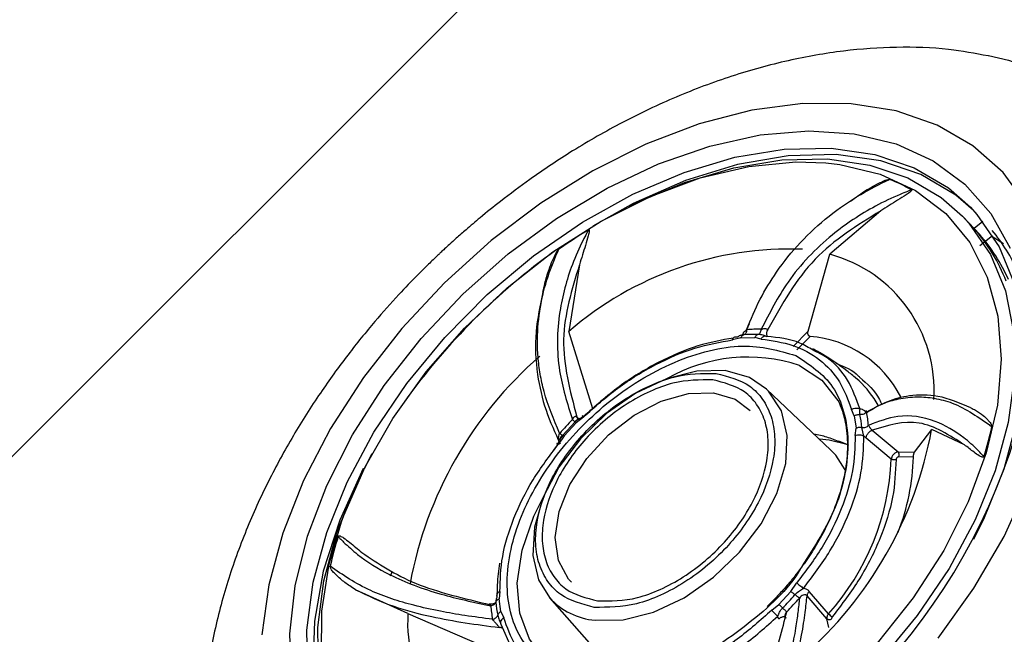
# Model space of a CAD drawing. Units: inches. Extents: x 0 to 84, y -21 to 124.
# Drawn here: x 35 to 36, y 35 to 36 of the extents above; entities that cross this region are included whole.
import ezdxf

# ---------------------------------------------------------------- set-up
doc = ezdxf.new("R2010")
doc.units = ezdxf.units.IN
doc.header["$MEASUREMENT"] = 0
doc.layers.add('1', color=4, linetype='Continuous')
doc.layers.add('BDIM_CYAN', color=4, linetype='Continuous')

# ---------------------------------------------------------------- blocks, each defined once
blk = doc.blocks.new('2024 RELAY')
at = {"layer": '1', "color": 3, "linetype": 'Continuous', "lineweight": 25}
blk.add_line((32.5818, 32.9145), (37.7679, 38.1005), dxfattribs=at)
at = {"layer": 'BDIM_CYAN'}
for p, q in [((35.9997, 35.2961), (35.915, 35.2239)), ((36.147, 35.2758), (36.136, 35.2872)), ((36.1552, 35.2669), (36.147, 35.2758)), ((36.1695, 35.2784), (36.1552, 35.2669)), ((36.1644, 35.2567), (36.1552, 35.2669)), ((36.1859, 35.2549), (36.1645, 35.2378)), ((36.2041, 35.2412), (36.1844, 35.2537)), ((35.8789, 35.0957), (35.915, 35.2239)), ((35.4985, 35.2066), (35.481, 35.0956)), ((35.7806, 35.1079), (35.7766, 35.0981)), ((35.5208, 34.9666), (35.481, 35.0956)), ((35.854, 35.0703), (35.8789, 35.0957)), ((35.7672, 35.0848), (35.7529, 35.0814)), ((35.7672, 35.0848), (35.7902, 35.0853)), ((35.8007, 35.0828), (35.7902, 35.0853)), ((35.8065, 35.0879), (35.8057, 35.0886)), ((35.8821, 35.0872), (35.8601, 35.0646)), ((35.9638, 35.0131), (35.9576, 35.0185)), ((35.9169, 34.8979), (35.8097, 34.9995)), ((35.208, 34.9797), (35.2082, 34.9794)), ((35.9557, 34.9552), (35.9509, 34.9656)), ((35.4913, 34.9452), (35.4707, 34.9229)), ((35.5052, 34.953), (35.4932, 34.9434)), ((35.4941, 34.9533), (35.4998, 34.9485)), ((35.9557, 34.9552), (35.9587, 34.9342)), ((35.4732, 34.9217), (35.4932, 34.9434)), ((35.9573, 34.922), (35.9587, 34.9342)), ((35.9718, 34.9213), (35.9682, 34.9356)), ((35.9855, 34.931), (36.0288, 34.895)), ((36.056, 34.8944), (36.0846, 34.932)), ((36.1391, 34.9067), (36.0846, 34.932)), ((35.4732, 34.9217), (35.4637, 34.908)), ((35.9753, 34.918), (35.9718, 34.9213)), ((36.0174, 34.883), (35.9753, 34.918)), ((35.462, 34.9068), (35.4545, 34.8975)), ((36.0288, 34.895), (36.056, 34.8944)), ((36.0541, 34.8863), (36.03, 34.8868)), ((35.1397, 34.8662), (35.1387, 34.8672)), ((35.1337, 34.8575), (35.1351, 34.8572)), ((35.1358, 34.8617), (35.1369, 34.8606)), ((35.187, 34.6956), (35.1838, 34.6882)), ((35.2131, 34.6256), (35.126, 34.6655)), ((35.8502, 34.6626), (35.8598, 34.6764)), ((35.3662, 34.6624), (35.3648, 34.6502)), ((35.3677, 34.6292), (35.3648, 34.6502)), ((35.4489, 34.6522), (35.5464, 34.5412)), ((35.8502, 34.6626), (35.8302, 34.641)), ((35.9101, 34.6172), (35.8772, 34.6555)), ((35.9129, 34.6253), (35.8808, 34.6626)), ((35.8183, 34.6314), (35.8302, 34.641)), ((35.2131, 34.6256), (35.3525, 34.5656)), ((35.3677, 34.6292), (35.3725, 34.6188)), ((35.8303, 34.6171), (35.8282, 34.6211)), ((35.9135, 34.6025), (35.9101, 34.6172)), ((35.3663, 34.6119), (35.3672, 34.6113)), ((35.3678, 34.6081), (35.3846, 34.5693))]:
    blk.add_line(p, q, dxfattribs=at)
at = {"layer": 'BDIM_CYAN', "flags": 128}
for points in [[(36.1791, 35.5548), (36.2123, 35.547), (36.2876, 35.5201)], [(36.0934, 35.4391), (36.0255, 35.4626), (35.9506, 35.4746), (35.87, 35.475), (35.7852, 35.4637), (35.6977, 35.441), (35.609, 35.4073), (35.5207, 35.3631), (35.4345, 35.3092), (35.3517, 35.2467), (35.274, 35.1766), (35.2027, 35.1002), (35.139, 35.0188), (35.0842, 34.934), (35.0391, 34.8471), (35.0047, 34.7598), (34.9814, 34.6736), (34.9698, 34.5901)], [(36.0954, 34.5847), (36.1548, 34.6681), (36.2049, 34.7541), (36.2447, 34.8414)], [(36.2436, 35.3054), (36.2034, 35.3599), (36.153, 35.4047), (36.0934, 35.4391)], [(35.0195, 34.5163), (35.0164, 34.5918), (35.0253, 34.6718), (35.0459, 34.7548), (35.0779, 34.8391), (35.1207, 34.9231), (35.1734, 35.0053), (35.235, 35.0839), (35.3043, 35.1574), (35.3799, 35.2245), (35.4605, 35.2837), (35.5444, 35.3341), (35.6299, 35.3745), (35.7155, 35.4042), (35.7994, 35.4226), (35.88, 35.4294), (35.9558, 35.4244), (36.0252, 35.4077), (36.087, 35.3797), (36.1399, 35.3408), (36.1829, 35.2919), (36.2151, 35.2339)], [(35.1336, 34.3247), (35.1227, 34.3366), (35.0859, 34.3903), (35.0603, 34.4527), (35.0466, 34.5224), (35.045, 34.598), (35.0555, 34.678), (35.078, 34.7608), (35.1119, 34.8446), (35.1566, 34.9278), (35.2112, 35.0087), (35.2745, 35.0856), (35.3452, 35.1569), (35.422, 35.2213), (35.5033, 35.2774), (35.5874, 35.324), (35.6726, 35.3603), (35.7571, 35.3854), (35.8393, 35.3988), (35.9174, 35.4004), (35.9899, 35.39), (36.0553, 35.3678)], [(36.1539, 35.2969), (36.1247, 35.3221), (36.0667, 35.3567), (35.9999, 35.3794), (35.9256, 35.3898), (35.8455, 35.3878), (35.7613, 35.3733), (35.6747, 35.3466), (35.5877, 35.3084), (35.5205, 35.271)], [(35.1027, 34.7783), (35.1065, 34.7889), (35.142, 34.8703), (35.188, 34.9506), (35.2435, 35.0281), (35.3073, 35.1012), (35.3781, 35.1683), (35.4543, 35.228), (35.5344, 35.2791), (35.6166, 35.3204), (35.6991, 35.351), (35.7803, 35.3703), (35.8584, 35.3779), (35.9083, 35.3764)], [(35.9083, 35.3764), (35.9317, 35.3737), (35.9987, 35.3576), (36.0578, 35.3301), (36.108, 35.2918), (36.148, 35.2434), (36.1771, 35.186), (36.1947, 35.1209), (36.2003, 35.0493), (36.1938, 34.9729), (36.1754, 34.8932), (36.1454, 34.812), (36.1046, 34.7309), (36.0537, 34.6518), (35.9939, 34.5763)], [(35.5808, 35.3037), (35.5902, 35.3084), (35.673, 35.3436), (35.7552, 35.368), (35.835, 35.3811), (35.911, 35.3826), (35.9815, 35.3725), (36.0451, 35.351), (36.1005, 35.3185), (36.1359, 35.2874)], [(36.0553, 35.3678), (36.1123, 35.3344), (36.149, 35.3022)], [(36.149, 35.3022), (36.1597, 35.2904), (36.1966, 35.2366), (36.2221, 35.1743), (36.2358, 35.1046), (36.2374, 35.029), (36.2269, 34.949), (36.2044, 34.8662), (36.1705, 34.7824), (36.1541, 34.7493)], [(36.1359, 35.2874), (36.1465, 35.2757), (36.1824, 35.2235), (36.2072, 35.1629), (36.2205, 35.0951), (36.2221, 35.0216), (36.2118, 34.9438), (36.19, 34.8634), (36.157, 34.7819), (36.1136, 34.701), (36.0606, 34.6224)], [(35.8097, 34.9995), (35.7813, 35.0188), (35.7407, 35.0302), (35.6938, 35.0295), (35.6434, 35.0167), (35.5924, 34.9927), (35.5437, 34.9587), (35.5001, 34.9169), (35.4643, 34.8695), (35.4382, 34.8194), (35.4235, 34.7695), (35.4209, 34.7227), (35.4306, 34.6817), (35.4488, 34.6523)], [(35.8645, 35.0388), (35.9018, 35.0143), (35.9285, 34.9806)], [(35.4855, 34.6779), (35.4805, 34.6833), (35.4635, 34.7143), (35.458, 34.7526), (35.4645, 34.7957), (35.4824, 34.8406), (35.5105, 34.8842), (35.547, 34.9236), (35.5893, 34.9561), (35.6346, 34.9795), (35.6798, 34.9922), (35.7217, 34.9933)], [(35.5245, 34.6147), (35.5714, 34.6154), (35.6218, 34.6282), (35.6728, 34.6522), (35.7215, 34.6862), (35.765, 34.728), (35.8009, 34.7754), (35.8269, 34.8254), (35.8417, 34.8754), (35.8443, 34.9222), (35.8346, 34.9632), (35.8132, 34.9961), (35.8097, 34.9995)], [(35.7217, 34.9933), (35.7576, 34.9827), (35.7826, 34.9639)], [(35.9457, 34.9067), (35.9138, 34.9144), (35.8978, 34.916)], [(35.9293, 34.9134), (35.9416, 34.9085), (35.946, 34.9064)], [(35.9406, 34.8648), (35.9249, 34.8895), (35.9169, 34.8979)], [(35.1492, 34.3369), (35.1385, 34.3486), (35.1027, 34.4008), (35.0779, 34.4614), (35.0645, 34.5291), (35.063, 34.6027), (35.0732, 34.6804), (35.095, 34.7609), (35.128, 34.8424), (35.1536, 34.8925)], [(35.1387, 34.8672), (35.0996, 34.7815), (35.0723, 34.6963), (35.0574, 34.6133), (35.0551, 34.5344), (35.0655, 34.4611), (35.0883, 34.3952), (35.1232, 34.3379), (35.1387, 34.3195)], [(35.4638, 34.5324), (35.4425, 34.5484), (35.4152, 34.583), (35.3992, 34.6263), (35.3951, 34.6764), (35.4031, 34.7311), (35.4228, 34.788), (35.4377, 34.818)], [(35.2391, 34.2963), (35.1842, 34.3293), (35.139, 34.3728), (35.1043, 34.4258), (35.081, 34.4873), (35.0694, 34.5558), (35.0698, 34.63), (35.0823, 34.7083), (35.1027, 34.7783)], [(35.3653, 34.7095), (35.3619, 34.6832), (35.3612, 34.6531)], [(36.0606, 34.6224), (35.999, 34.5476), (35.9302, 34.4783), (35.8556, 34.4157), (35.7766, 34.3612), (35.6948, 34.3159), (35.6121, 34.2806), (35.5299, 34.2562), (35.45, 34.2431), (35.3741, 34.2416), (35.3036, 34.2518), (35.24, 34.2733), (35.1846, 34.3058), (35.1492, 34.3369)]]:
    blk.add_lwpolyline(points, dxfattribs=at)
at = {"layer": 'BDIM_CYAN'}
for centre, radius, start, end in [((35.8986, 35.0652), 0.3063, 60.2185, 67.7536), ((36.0105, 34.4434), 0.9597, 121.1836, 124.7016), ((35.9322, 35.0711), 0.2967, 21.362, 41.2857), ((35.9433, 35.0622), 0.2945, 24.0334, 41.3274), ((35.952, 35.0691), 0.3036, 24.4879, 39.8144), ((36.0888, 34.3488), 1.0834, 125.5753, 144.3894), ((35.8492, 34.6698), 0.5629, 87.9042, 130.8459), ((35.8538, 34.9973), 0.2347, 356.2621, 74.8826), ((35.7959, 34.8252), 0.2739, 88.9185, 94.0167), ((35.8212, 35.0919), 0.0116, 144.8739, 198.9453), ((35.7905, 34.8253), 0.2653, 88.9186, 94.0167), ((35.8678, 34.9021), 0.1856, 27.0552, 85.5897), ((35.8674, 34.5554), 0.6618, 131.1032, 169.5439), ((35.7785, 34.7837), 0.2691, 71.3743, 119.8943), ((35.8581, 34.8986), 0.1558, 28.2981, 47.299), ((35.7648, 34.9199), 0.2154, 5.0866, 11.0712), ((35.8977, 34.5469), 0.5747, 135.6416, 138.7518), ((35.7605, 34.9171), 0.2086, 5.0866, 11.0712), ((35.4337, 35.0521), 0.6618, 311.1032, 349.5439), ((35.5616, 35.0767), 0.6386, 342.7372, 347.3536), ((35.2418, 35.2267), 1.0282, 287.0373, 342.8287), ((36.0225, 34.8899), 0.00815, 337.3517, 38.2663), ((35.607, 34.8994), 0.4107, 318.1345, 357.7104), ((35.6872, 34.8957), 0.367, 338.5548, 358.5454), ((35.7069, 34.5646), 0.6386, 162.7372, 167.3536), ((35.5339, 34.7286), 0.1143, 221.8994, 265.2912), ((35.4385, 35.0242), 0.5566, 315.6415, 318.7518), ((35.4324, 35.0306), 0.5748, 315.6417, 318.7517), ((35.5653, 34.6576), 0.2154, 185.0867, 191.0712), ((35.5672, 34.663), 0.2086, 185.0866, 191.0712), ((35.4472, 34.6101), 0.2346, 176.2329, 251.217), ((35.9386, 34.6511), 0.0364, 225.1566, 237.6581)]:
    blk.add_arc(centre, radius, start, end, dxfattribs=at)
for points, knots in [([(36.1785, 35.5541), (36.1568, 35.5582), (36.1077, 35.5674), (36.0269, 35.5698), (35.9372, 35.5638), (35.8454, 35.5477), (35.7522, 35.522), (35.6597, 35.4873), (35.5711, 35.4453), (35.4898, 35.3988), (35.4224, 35.3539), (35.3715, 35.3159), (35.3363, 35.2876), (35.312, 35.2669), (35.295, 35.252), (35.2831, 35.2412), (35.2748, 35.2336), (35.2689, 35.2281), (35.2648, 35.2242), (35.2603, 35.2199), (35.2571, 35.2169), (35.2549, 35.2148)], [0, 0, 0, 0, 0.074244, 0.167929, 0.259973, 0.35451, 0.450839, 0.546212, 0.64031, 0.729298, 0.808383, 0.864437, 0.904119, 0.932193, 0.95205, 0.966094, 0.976024, 0.983046, 0.988012, 0.991523, 1, 1, 1, 1]), ([(35.7767, 35.0984), (35.7837, 35.1155), (35.7975, 35.149), (35.8275, 35.1979), (35.8655, 35.2451), (35.9129, 35.2885), (35.9632, 35.3234), (35.9983, 35.3407), (36.0146, 35.3486)], [0, 0, 0, 0, 0.154219, 0.301464, 0.47799, 0.661716, 0.843633, 1, 1, 1, 1]), ([(35.9497, 35.3124), (35.9537, 35.3154), (35.9644, 35.3235), (35.98, 35.3334), (35.9947, 35.3416), (36.005, 35.346), (36.0114, 35.3491), (36.0142, 35.3487), (36.0146, 35.3486)], [0, 0, 0, 0, 0.191782, 0.518998, 0.728969, 0.85611, 0.98384, 1, 1, 1, 1]), ([(36.0507, 35.331), (36.05, 35.3307), (36.0479, 35.3299), (36.0417, 35.3276), (36.0223, 35.3197), (35.9788, 35.2991), (35.9123, 35.2549), (35.845, 35.1855), (35.8148, 35.126), (35.801, 35.099)], [0, 0, 0, 0, 0.007324, 0.019564, 0.058649, 0.192116, 0.441769, 0.746986, 1, 1, 1, 1]), ([(36.0507, 35.331), (36.0508, 35.3309), (36.0509, 35.3308), (36.051, 35.3306), (36.051, 35.3303), (36.0509, 35.3299), (36.0503, 35.3291), (36.0474, 35.3264), (36.035, 35.3181), (36.0183, 35.308), (36.0044, 35.2991), (35.9997, 35.2961)], [0, 0, 0, 0, 0.005486, 0.011027, 0.016042, 0.021524, 0.030897, 0.060168, 0.194769, 0.728714, 1, 1, 1, 1]), ([(35.9997, 35.2961), (35.9608, 35.2721), (35.8822, 35.2237), (35.8354, 35.1405), (35.8117, 35.0986)], [0, 0, 0, 0, 0.494868, 1, 1, 1, 1]), ([(35.5136, 35.2645), (35.5132, 35.2637), (35.5121, 35.2618), (35.509, 35.2561), (35.4996, 35.238), (35.4808, 35.1954), (35.4614, 35.123), (35.4597, 35.0348), (35.4783, 34.9756), (35.4867, 34.9487)], [0, 0, 0, 0, 0.007325, 0.019566, 0.05865, 0.192116, 0.441769, 0.746986, 1, 1, 1, 1]), ([(35.5136, 35.2645), (35.5137, 35.2645), (35.5139, 35.2646), (35.5142, 35.2647), (35.5145, 35.2646), (35.5147, 35.2644), (35.5149, 35.2637), (35.5148, 35.2605), (35.5112, 35.2468), (35.5051, 35.2282), (35.5001, 35.212), (35.4985, 35.2066)], [0, 0, 0, 0, 0.005501, 0.011055, 0.016084, 0.02158, 0.030977, 0.060324, 0.195274, 0.730604, 1, 1, 1, 1]), ([(35.4655, 34.9259), (35.4557, 34.949), (35.442, 34.9815), (35.4329, 35.0244), (35.4292, 35.0532), (35.4279, 35.0904), (35.4321, 35.1354), (35.4444, 35.1859), (35.4578, 35.2174), (35.4641, 35.2324)], [0, 0, 0, 0, 0.229238, 0.322198, 0.414546, 0.50635, 0.67863, 0.847274, 1, 1, 1, 1]), ([(35.4378, 35.161), (35.4388, 35.1657), (35.4414, 35.1784), (35.4467, 35.196), (35.4527, 35.2119), (35.4579, 35.2227), (35.4609, 35.2295), (35.4638, 35.2321), (35.4641, 35.2324)], [0, 0, 0, 0, 0.191797, 0.519052, 0.729035, 0.856173, 0.983899, 1, 1, 1, 1]), ([(35.2549, 35.2148), (35.2524, 35.2124), (35.2438, 35.204), (35.2246, 35.185), (35.1945, 35.1535), (35.1554, 35.1095), (35.1113, 35.055), (35.0655, 34.9917), (35.0209, 34.9213), (34.9794, 34.845), (34.9425, 34.7637), (34.9118, 34.6785), (34.8885, 34.5898), (34.8739, 34.4993), (34.8696, 34.41), (34.8735, 34.3441), (34.8795, 34.3089), (34.8809, 34.3004)], [0, 0, 0, 0, 0.0094021, 0.0326056, 0.0736002, 0.1281376, 0.1931384, 0.2655704, 0.3433789, 0.4251066, 0.5102659, 0.5990177, 0.6893933, 0.7836209, 0.8800377, 0.9711656, 1, 1, 1, 1]), ([(35.4985, 35.2066), (35.4858, 35.1653), (35.4601, 35.082), (35.4827, 34.9965), (35.4941, 34.9533)], [0, 0, 0, 0, 0.495173, 1, 1, 1, 1]), ([(35.4378, 35.161), (35.433, 35.139), (35.4233, 35.0936), (35.4264, 35.0271), (35.4407, 34.9645), (35.4579, 34.9267), (35.4663, 34.9081)], [0, 0, 0, 0, 0.262316, 0.539411, 0.773759, 1, 1, 1, 1]), ([(35.7714, 35.0928), (35.7708, 35.0918), (35.77, 35.0901), (35.7686, 35.0893), (35.7683, 35.0893), (35.7682, 35.0894)], [0, 0, 0, 0, 0.478086, 0.736659, 1, 1, 1, 1]), ([(35.7715, 35.093), (35.7715, 35.093), (35.7717, 35.0942), (35.7733, 35.0961), (35.7756, 35.0977), (35.7767, 35.0984)], [0, 0, 0, 0, 0.027901, 0.517854, 1, 1, 1, 1]), ([(35.801, 35.099), (35.8019, 35.0994), (35.8037, 35.1), (35.8063, 35.1003), (35.8083, 35.1002), (35.8096, 35.0998), (35.8109, 35.0993), (35.8114, 35.0988), (35.8117, 35.0986)], [0, 0, 0, 0, 0.27767, 0.532627, 0.651875, 0.767289, 0.882123, 1, 1, 1, 1]), ([(35.8821, 35.0872), (35.8817, 35.0873), (35.8811, 35.0874), (35.8801, 35.0882), (35.8794, 35.0892), (35.8788, 35.0907), (35.8785, 35.093), (35.8787, 35.0947), (35.8789, 35.0957)], [0, 0, 0, 0, 0.127615, 0.255978, 0.374291, 0.494236, 0.689367, 1, 1, 1, 1]), ([(35.7546, 35.0845), (35.735, 35.081), (35.694, 35.0736), (35.629, 35.0452), (35.5635, 35.0056), (35.5244, 34.9707), (35.5048, 34.9532)], [0, 0, 0, 0, 0.2318259, 0.487884, 0.7439421, 1, 1, 1, 1]), ([(35.5052, 34.953), (35.5239, 34.9697), (35.5617, 35.0035), (35.6254, 35.0421), (35.6906, 35.0703), (35.7323, 35.0777), (35.7529, 35.0814)], [0, 0, 0, 0, 0.247011, 0.5, 0.752989, 1, 1, 1, 1]), ([(35.772, 35.0899), (35.7698, 35.0895), (35.7653, 35.0887), (35.7623, 35.0868), (35.7607, 35.0859)], [0, 0, 0, 0, 0.490746, 1, 1, 1, 1]), ([(35.8101, 35.0873), (35.8081, 35.0879), (35.8046, 35.0889), (35.7996, 35.0902), (35.7969, 35.0904), (35.7955, 35.0905)], [0, 0, 0, 0, 0.40286, 0.687897, 1, 1, 1, 1]), ([(35.8007, 35.0828), (35.8188, 35.0802), (35.8555, 35.075), (35.8996, 35.0499), (35.9337, 35.014), (35.9452, 34.9816), (35.9509, 34.9656)], [0, 0, 0, 0, 0.2470115, 0.5, 0.7529885, 1, 1, 1, 1]), ([(35.8873, 35.0641), (35.8801, 35.0685), (35.8583, 35.0819), (35.8295, 35.0851), (35.8101, 35.0873)], [0, 0, 0, 0, 0.328613, 1, 1, 1, 1]), ([(35.4651, 34.529), (35.442, 34.5441), (35.4065, 34.5675), (35.3835, 34.6219), (35.3762, 34.6707), (35.3812, 34.7249), (35.4023, 34.7974), (35.4526, 34.8871), (35.5279, 34.9655), (35.5983, 35.0156), (35.6564, 35.0457), (35.7144, 35.0649), (35.7865, 35.0761), (35.83, 35.0636), (35.8584, 35.0554)], [0, 0, 0, 0, 0.119728, 0.18418, 0.25, 0.31582, 0.380272, 0.5, 0.619728, 0.68418, 0.75, 0.81582, 0.880272, 1, 1, 1, 1]), ([(35.9589, 35.0174), (35.9538, 35.0216), (35.9362, 35.0359), (35.912, 35.0528), (35.8922, 35.0637), (35.8869, 35.0667)], [0, 0, 0, 0, 0.232225, 0.793032, 1, 1, 1, 1]), ([(35.9653, 34.9663), (35.9592, 34.9829), (35.947, 35.0161), (35.9189, 35.0487), (35.8953, 35.0602), (35.8873, 35.0641)], [0, 0, 0, 0, 0.39832, 0.79664, 1, 1, 1, 1]), ([(35.8584, 35.0554), (35.8814, 35.0403), (35.9169, 35.0169), (35.9399, 34.9625), (35.9473, 34.9137), (35.9421, 34.8595), (35.9224, 34.7886), (35.8899, 34.7376), (35.8691, 34.7051)], [0, 0, 0, 0, 0.242609, 0.37321, 0.506583, 0.639955, 0.770556, 1, 1, 1, 1]), ([(35.9249, 35.0426), (35.939, 35.0371), (35.9541, 35.0313), (35.9639, 35.02), (35.9645, 35.0193)], [0, 0, 0, 0, 0.942773, 1, 1, 1, 1]), ([(35.5232, 34.6361), (35.503, 34.6413), (35.472, 34.6494), (35.4448, 34.6785), (35.4304, 34.707), (35.4244, 34.7408), (35.4274, 34.7887), (35.4492, 34.8521), (35.4921, 34.913), (35.5363, 34.9558), (35.5748, 34.9843), (35.6152, 35.0061), (35.6677, 35.0256), (35.7029, 35.0255), (35.7258, 35.0255)], [0, 0, 0, 0, 0.119728, 0.18418, 0.25, 0.31582, 0.380272, 0.5, 0.619728, 0.68418, 0.75, 0.81582, 0.880272, 1, 1, 1, 1]), ([(35.7203, 35.0149), (35.6987, 35.0149), (35.6654, 35.0149), (35.6157, 34.9966), (35.5775, 34.9759), (35.5411, 34.949), (35.4993, 34.9085), (35.4588, 34.851), (35.4381, 34.791), (35.4354, 34.7458), (35.441, 34.7137), (35.4546, 34.6868), (35.4803, 34.6593), (35.5097, 34.6517), (35.5287, 34.6468)], [0, 0, 0, 0, 0.119728, 0.18418, 0.25, 0.31582, 0.380272, 0.5, 0.619728, 0.68418, 0.75, 0.81582, 0.880272, 1, 1, 1, 1]), ([(35.7258, 35.0255), (35.746, 35.0203), (35.7771, 35.0123), (35.8043, 34.9832), (35.8186, 34.9547), (35.8246, 34.9208), (35.8217, 34.873), (35.7998, 34.8095), (35.757, 34.7486), (35.7127, 34.7058), (35.6743, 34.6773), (35.6338, 34.6555), (35.5813, 34.6361), (35.5461, 34.6361), (35.5232, 34.6361)], [0, 0, 0, 0, 0.119728, 0.18418, 0.25, 0.31582, 0.380272, 0.5, 0.619728, 0.68418, 0.75, 0.81582, 0.880272, 1, 1, 1, 1]), ([(35.5287, 34.6468), (35.5504, 34.6467), (35.5837, 34.6467), (35.6333, 34.6651), (35.6715, 34.6857), (35.7079, 34.7126), (35.7498, 34.7531), (35.7903, 34.8107), (35.8109, 34.8707), (35.8137, 34.9159), (35.808, 34.9479), (35.7945, 34.9748), (35.7687, 35.0024), (35.7394, 35.01), (35.7203, 35.0149)], [0, 0, 0, 0, 0.119728, 0.18418, 0.25, 0.31582, 0.380272, 0.5, 0.619728, 0.68418, 0.75, 0.81582, 0.880272, 1, 1, 1, 1]), ([(35.9645, 35.0193), (35.9774, 35.0083), (35.9924, 34.9955), (36, 34.9767), (36.001, 34.974)], [0, 0, 0, 0, 0.857991, 1, 1, 1, 1]), ([(35.9286, 34.9805), (35.9287, 34.9803), (35.9291, 34.9796), (35.9351, 34.9672), (35.9422, 34.9418), (35.9457, 34.9052), (35.9412, 34.8592), (35.9282, 34.8123), (35.9099, 34.7701), (35.8911, 34.7368), (35.8778, 34.7161), (35.8703, 34.7061), (35.8693, 34.7049)], [0, 0, 0, 0, 0.0237627, 0.1026676, 0.2083463, 0.3533722, 0.5034639, 0.6696393, 0.800117, 0.8999172, 0.9875106, 1, 1, 1, 1]), ([(35.9762, 34.9613), (35.985, 34.9662), (36.002, 34.9757), (36.0306, 34.9843), (36.0595, 34.9875), (36.0896, 34.9849), (36.1325, 34.9738), (36.1632, 34.9521), (36.1847, 34.9369)], [0, 0, 0, 0, 0.135552, 0.260798, 0.405842, 0.535564, 0.673856, 1, 1, 1, 1]), ([(36.1499, 34.9683), (36.1317, 34.976), (36.0982, 34.9903), (36.0504, 34.9901), (36.0106, 34.9803), (35.9886, 34.9674), (35.9778, 34.961)], [0, 0, 0, 0, 0.317509, 0.583481, 0.794833, 1, 1, 1, 1]), ([(35.9652, 34.9571), (35.9649, 34.9592), (35.9645, 34.9629), (35.965, 34.9653), (35.9653, 34.9663)], [0, 0, 0, 0, 0.571403, 1, 1, 1, 1]), ([(35.9731, 34.9632), (35.9717, 34.9641), (35.9688, 34.966), (35.9665, 34.9662), (35.9653, 34.9663)], [0, 0, 0, 0, 0.459354, 1, 1, 1, 1]), ([(35.9731, 34.9632), (35.9733, 34.9627), (35.9735, 34.9617), (35.9746, 34.9608), (35.976, 34.9605), (35.9772, 34.9609), (35.9778, 34.961)], [0, 0, 0, 0, 0.245337, 0.5, 0.754663, 1, 1, 1, 1]), ([(35.9778, 34.961), (35.9774, 34.9614), (35.9767, 34.9621), (35.9756, 34.9631), (35.9749, 34.9636), (35.975, 34.9631), (35.9758, 34.9619), (35.9762, 34.9613)], [0, 0, 0, 0, 0.111469, 0.230184, 0.482261, 0.743373, 1, 1, 1, 1]), ([(36.1499, 34.9683), (36.1525, 34.967), (36.1596, 34.9633), (36.169, 34.9567), (36.1769, 34.9496), (36.1813, 34.9445), (36.1836, 34.9411), (36.1845, 34.939), (36.1848, 34.9377), (36.1847, 34.9371), (36.1847, 34.9369)], [0, 0, 0, 0, 0.191797, 0.519572, 0.729704, 0.856737, 0.930022, 0.970712, 0.992634, 1, 1, 1, 1]), ([(35.4867, 34.9487), (35.4872, 34.9497), (35.4882, 34.9516), (35.4899, 34.9533), (35.4913, 34.9541), (35.4924, 34.9542), (35.4933, 34.954), (35.4939, 34.9535), (35.4941, 34.9533)], [0, 0, 0, 0, 0.277558, 0.532524, 0.651825, 0.767232, 0.882131, 1, 1, 1, 1]), ([(35.4911, 34.945), (35.4911, 34.9449), (35.4912, 34.9448), (35.4901, 34.9456), (35.4886, 34.947), (35.4873, 34.9482), (35.4867, 34.9487)], [0, 0, 0, 0, 0.266689, 0.531115, 0.778754, 1, 1, 1, 1]), ([(35.5048, 34.9532), (35.5038, 34.9527), (35.5024, 34.9519), (35.5001, 34.951), (35.4975, 34.9498), (35.4943, 34.9479), (35.4922, 34.9459), (35.4911, 34.945)], [0, 0, 0, 0, 0.224307, 0.303573, 0.473827, 0.745729, 1, 1, 1, 1]), ([(35.4911, 34.9448), (35.4919, 34.9457), (35.4935, 34.9474), (35.4953, 34.9489), (35.4966, 34.9497), (35.4973, 34.9493), (35.4977, 34.9491)], [0, 0, 0, 0, 0.320589, 0.589954, 0.808478, 1, 1, 1, 1]), ([(35.4912, 34.945), (35.4913, 34.945), (35.4915, 34.9449), (35.4922, 34.9443), (35.4929, 34.9437), (35.4932, 34.9434)], [0, 0, 0, 0, 0.288757, 0.653014, 1, 1, 1, 1]), ([(35.4998, 34.9485), (35.4998, 34.9485), (35.499, 34.9485), (35.4977, 34.949), (35.496, 34.9501), (35.4948, 34.9516), (35.4943, 34.9527), (35.4941, 34.9533)], [0, 0, 0, 0, 0.003449, 0.274311, 0.53516, 0.778573, 1, 1, 1, 1]), ([(36.1714, 34.8872), (36.171, 34.8877), (36.17, 34.8889), (36.1667, 34.8924), (36.1562, 34.9032), (36.1313, 34.9253), (36.0873, 34.9505), (36.0312, 34.9593), (35.9955, 34.9454), (35.9794, 34.939)], [0, 0, 0, 0, 0.007325, 0.019566, 0.058651, 0.192116, 0.441769, 0.746986, 1, 1, 1, 1]), ([(36.1391, 34.9067), (36.1141, 34.9227), (36.0636, 34.955), (36.0117, 34.939), (35.9855, 34.931)], [0, 0, 0, 0, 0.495173, 1, 1, 1, 1]), ([(35.9682, 34.9356), (35.9694, 34.9355), (35.9716, 34.9353), (35.9749, 34.936), (35.9776, 34.9373), (35.9788, 34.9385), (35.9794, 34.939)], [0, 0, 0, 0, 0.266689, 0.531115, 0.778754, 1, 1, 1, 1]), ([(35.9753, 34.918), (35.9754, 34.9186), (35.9755, 34.9197), (35.9762, 34.9217), (35.9773, 34.9239), (35.9788, 34.926), (35.9806, 34.928), (35.9824, 34.9295), (35.9841, 34.9305), (35.985, 34.9308), (35.9855, 34.931)], [0, 0, 0, 0, 0.11221, 0.235183, 0.36644, 0.502102, 0.63743, 0.767756, 0.889371, 1, 1, 1, 1]), ([(35.9794, 34.939), (35.9797, 34.9385), (35.9803, 34.9373), (35.9816, 34.9355), (35.9828, 34.934), (35.9837, 34.9329), (35.9847, 34.9318), (35.9852, 34.9313), (35.9855, 34.931)], [0, 0, 0, 0, 0.277554, 0.532524, 0.651828, 0.767234, 0.882133, 1, 1, 1, 1]), ([(35.4706, 34.9228), (35.4686, 34.9199), (35.4652, 34.9148), (35.4629, 34.9092), (35.462, 34.9068)], [0, 0, 0, 0, 0.571404, 1, 1, 1, 1]), ([(35.4663, 34.9081), (35.4659, 34.9086), (35.4652, 34.9095), (35.4642, 34.9121), (35.4637, 34.9161), (35.464, 34.9211), (35.465, 34.9243), (35.4655, 34.9259)], [0, 0, 0, 0, 0.111469, 0.230184, 0.482262, 0.743373, 1, 1, 1, 1]), ([(35.4643, 34.9125), (35.4644, 34.9132), (35.4647, 34.9146), (35.4659, 34.9172), (35.4678, 34.92), (35.4694, 34.9218), (35.4703, 34.9227)], [0, 0, 0, 0, 0.233809, 0.481596, 0.738225, 1, 1, 1, 1]), ([(35.9573, 34.922), (35.9567, 34.9027), (35.9555, 34.8637), (35.9359, 34.8), (35.9048, 34.7359), (35.8746, 34.6961), (35.8598, 34.6764)], [0, 0, 0, 0, 0.247011, 0.5, 0.752989, 1, 1, 1, 1]), ([(35.8711, 34.6676), (35.8866, 34.6882), (35.9177, 34.7293), (35.9497, 34.7952), (35.9699, 34.8608), (35.9712, 34.9011), (35.9718, 34.9213)], [0, 0, 0, 0, 0.25, 0.5, 0.75, 1, 1, 1, 1]), ([(35.9318, 34.9108), (35.9247, 34.914), (35.9108, 34.9201), (35.8959, 34.9229), (35.8886, 34.9243)], [0, 0, 0, 0, 0.514756, 1, 1, 1, 1]), ([(35.3662, 34.6624), (35.3667, 34.6817), (35.3679, 34.7207), (35.3876, 34.7844), (35.4187, 34.8485), (35.4488, 34.8883), (35.4637, 34.908)], [0, 0, 0, 0, 0.247012, 0.5, 0.752988, 1, 1, 1, 1]), ([(36.0288, 34.895), (36.0281, 34.8949), (36.0266, 34.8946), (36.0243, 34.8935), (36.0225, 34.8922), (36.0209, 34.8906), (36.0194, 34.8889), (36.0183, 34.8868), (36.0176, 34.8848), (36.0175, 34.8836), (36.0174, 34.883)], [0, 0, 0, 0, 0.156145, 0.293104, 0.410773, 0.509038, 0.632745, 0.755839, 0.878269, 1, 1, 1, 1]), ([(36.1714, 34.8872), (36.1714, 34.8871), (36.1713, 34.8869), (36.1711, 34.8866), (36.1709, 34.8864), (36.1705, 34.8862), (36.1697, 34.886), (36.1671, 34.8864), (36.159, 34.8911), (36.1495, 34.8986), (36.1417, 34.9047), (36.1391, 34.9067)], [0, 0, 0, 0, 0.005501, 0.011055, 0.016084, 0.02158, 0.030977, 0.060324, 0.195274, 0.730604, 1, 1, 1, 1]), ([(36.0253, 34.8821), (36.0243, 34.8615), (36.0224, 34.8197), (36.0008, 34.7517), (35.9672, 34.6836), (35.935, 34.6413), (35.9191, 34.6203)], [0, 0, 0, 0, 0.247096, 0.5, 0.752904, 1, 1, 1, 1]), ([(36.03, 34.8868), (36.0297, 34.8868), (36.0292, 34.8867), (36.0283, 34.8864), (36.0275, 34.8859), (36.0267, 34.8852), (36.026, 34.8844), (36.0256, 34.8836), (36.0253, 34.8828), (36.0253, 34.8823), (36.0253, 34.8821)], [0, 0, 0, 0, 0.121775, 0.245594, 0.376257, 0.509474, 0.637578, 0.768745, 0.883898, 1, 1, 1, 1]), ([(36.0541, 34.8863), (36.0541, 34.8867), (36.0541, 34.8875), (36.0543, 34.8888), (36.0545, 34.8901), (36.0548, 34.8915), (36.0554, 34.8932), (36.0558, 34.8939), (36.056, 34.8944)], [0, 0, 0, 0, 0.127623, 0.255995, 0.374285, 0.494117, 0.688937, 1, 1, 1, 1]), ([(35.0971, 34.7542), (35.0972, 34.7543), (35.0972, 34.7545), (35.0974, 34.7548), (35.0977, 34.755), (35.0981, 34.7551), (35.099, 34.7552), (35.1019, 34.7545), (35.1113, 34.7485), (35.1229, 34.7388), (35.133, 34.7303), (35.1364, 34.7274)], [0, 0, 0, 0, 0.0055006, 0.0110552, 0.016084, 0.0215799, 0.030977, 0.0603237, 0.1952739, 0.7306037, 1, 1, 1, 1]), ([(35.0971, 34.7542), (35.0975, 34.7538), (35.0984, 34.7527), (35.1014, 34.7495), (35.104, 34.7468), (35.1061, 34.7447)], [0, 0, 0, 0, 0.124891, 0.333599, 1, 1, 1, 1]), ([(35.1061, 34.7447), (35.1136, 34.7378), (35.135, 34.7179), (35.1855, 34.6866), (35.2605, 34.658), (35.3226, 34.6446), (35.3507, 34.6385)], [0, 0, 0, 0, 0.141781, 0.406989, 0.731223, 1, 1, 1, 1]), ([(35.1364, 34.7274), (35.1639, 34.7089), (35.2193, 34.6715), (35.3064, 34.6509), (35.3503, 34.6405)], [0, 0, 0, 0, 0.495173, 1, 1, 1, 1]), ([(35.126, 34.6655), (35.1227, 34.6675), (35.1137, 34.6731), (35.1022, 34.6818), (35.0929, 34.6905), (35.0878, 34.6963), (35.0852, 34.7), (35.0841, 34.7023), (35.0837, 34.7037), (35.0838, 34.7043), (35.0838, 34.7045)], [0, 0, 0, 0, 0.191793, 0.51957, 0.729701, 0.856735, 0.930021, 0.970711, 0.992633, 1, 1, 1, 1]), ([(35.3539, 34.6162), (35.3384, 34.6182), (35.3087, 34.6221), (35.2648, 34.6297), (35.2239, 34.6387), (35.1852, 34.6503), (35.1341, 34.6698), (35.1046, 34.6901), (35.0838, 34.7045)], [0, 0, 0, 0, 0.134858, 0.259599, 0.404069, 0.533562, 0.672142, 1, 1, 1, 1]), ([(35.8691, 34.7051), (35.868, 34.7032), (35.8479, 34.6668), (35.7944, 34.6192), (35.7253, 34.5687), (35.667, 34.5387), (35.609, 34.5195), (35.5369, 34.5083), (35.4934, 34.5208), (35.4651, 34.529)], [0, 0, 0, 0, 0.012827, 0.249213, 0.376463, 0.506414, 0.636364, 0.763615, 1, 1, 1, 1]), ([(35.8693, 34.7049), (35.8651, 34.6992), (35.8572, 34.6884), (35.8455, 34.6743), (35.8359, 34.6634), (35.8287, 34.6557), (35.8207, 34.6473), (35.8148, 34.6416), (35.8107, 34.6375)], [0, 0, 0, 0, 0.239015, 0.456037, 0.613281, 0.725816, 0.805867, 1, 1, 1, 1]), ([(35.126, 34.6655), (35.1462, 34.6557), (35.1833, 34.6378), (35.2474, 34.6211), (35.3073, 34.6101), (35.3464, 34.605), (35.3657, 34.6025)], [0, 0, 0, 0, 0.318533, 0.584798, 0.795469, 1, 1, 1, 1]), ([(35.857, 34.6572), (35.8596, 34.6596), (35.864, 34.6637), (35.869, 34.6664), (35.8711, 34.6676)], [0, 0, 0, 0, 0.571399, 1, 1, 1, 1]), ([(35.8808, 34.6626), (35.8796, 34.6639), (35.8769, 34.6665), (35.8731, 34.6672), (35.8711, 34.6676)], [0, 0, 0, 0, 0.459375, 1, 1, 1, 1]), ([(35.3612, 34.6531), (35.3611, 34.6525), (35.3609, 34.6519), (35.3605, 34.6512), (35.3602, 34.6507), (35.3594, 34.6489), (35.3594, 34.6463), (35.3594, 34.6445)], [0, 0, 0, 0, 0.22908, 0.257055, 0.306679, 0.485356, 1, 1, 1, 1]), ([(35.8645, 34.6516), (35.8638, 34.644), (35.8623, 34.6298), (35.8581, 34.6002), (35.8521, 34.5683), (35.8436, 34.532), (35.8334, 34.4952), (35.8204, 34.4536), (35.8099, 34.4241), (35.8045, 34.409)], [0, 0, 0, 0, 0.154271, 0.288952, 0.454424, 0.575072, 0.714225, 0.852753, 1, 1, 1, 1]), ([(35.8381, 34.4727), (35.8447, 34.4947), (35.8575, 34.5374), (35.8684, 34.5889), (35.8745, 34.6289), (35.8763, 34.6467), (35.8772, 34.6555)], [0, 0, 0, 0, 0.280747, 0.545552, 0.776817, 1, 1, 1, 1]), ([(35.8772, 34.6555), (35.8768, 34.6558), (35.8759, 34.6565), (35.8738, 34.6571), (35.8709, 34.6567), (35.8674, 34.655), (35.8655, 34.6527), (35.8645, 34.6516)], [0, 0, 0, 0, 0.111467, 0.230181, 0.482258, 0.743371, 1, 1, 1, 1]), ([(35.8808, 34.6626), (35.8802, 34.662), (35.8791, 34.6607), (35.8778, 34.6588), (35.8771, 34.6569), (35.8772, 34.656), (35.8772, 34.6555)], [0, 0, 0, 0, 0.245337, 0.5, 0.754663, 1, 1, 1, 1]), ([(35.3594, 34.6445), (35.359, 34.6441), (35.3583, 34.6434), (35.3553, 34.6418), (35.3519, 34.6411), (35.3498, 34.6415), (35.3489, 34.6417)], [0, 0, 0, 0, 0.283608, 0.547917, 0.787658, 1, 1, 1, 1]), ([(35.3507, 34.6385), (35.3503, 34.6392), (35.3494, 34.6405), (35.3489, 34.6415), (35.349, 34.6418), (35.3492, 34.6416), (35.3497, 34.6412), (35.3501, 34.6407), (35.3503, 34.6405)], [0, 0, 0, 0, 0.277554, 0.532524, 0.651828, 0.767234, 0.882133, 1, 1, 1, 1]), ([(35.3594, 34.6445), (35.3591, 34.6437), (35.3585, 34.6422), (35.3563, 34.6403), (35.3536, 34.639), (35.3516, 34.6386), (35.3507, 34.6385)], [0, 0, 0, 0, 0.266689, 0.531115, 0.778754, 1, 1, 1, 1]), ([(35.8282, 34.6211), (35.8288, 34.6222), (35.8295, 34.6237), (35.8305, 34.626), (35.8317, 34.6285), (35.8336, 34.6318), (35.8356, 34.634), (35.8365, 34.635)], [0, 0, 0, 0, 0.224307, 0.303573, 0.473827, 0.745729, 1, 1, 1, 1]), ([(35.8365, 34.635), (35.8359, 34.6356), (35.8347, 34.6368), (35.833, 34.6385), (35.8314, 34.6399), (35.8306, 34.6407), (35.8302, 34.641)], [0, 0, 0, 0, 0.257259, 0.51339, 0.762603, 1, 1, 1, 1]), ([(35.8365, 34.635), (35.8373, 34.6342), (35.839, 34.6327), (35.8411, 34.6307), (35.8426, 34.6293), (35.8431, 34.6289), (35.8434, 34.6287)], [0, 0, 0, 0, 0.266689, 0.531115, 0.778754, 1, 1, 1, 1]), ([(35.3657, 34.6025), (35.3653, 34.603), (35.3644, 34.6039), (35.3624, 34.6061), (35.3597, 34.6092), (35.3565, 34.613), (35.3547, 34.6151), (35.3539, 34.6162)], [0, 0, 0, 0, 0.111469, 0.230184, 0.482261, 0.743373, 1, 1, 1, 1]), ([(35.3625, 34.6229), (35.3633, 34.6202), (35.3647, 34.6156), (35.3669, 34.6103), (35.3678, 34.6081)], [0, 0, 0, 0, 0.5714031, 1, 1, 1, 1]), ([(35.5227, 34.5016), (35.5046, 34.5042), (35.4679, 34.5094), (35.4239, 34.5345), (35.3898, 34.5704), (35.3782, 34.6028), (35.3725, 34.6188)], [0, 0, 0, 0, 0.247011, 0.5, 0.752989, 1, 1, 1, 1]), ([(35.8183, 34.6314), (35.7996, 34.6147), (35.7617, 34.5809), (35.698, 34.5423), (35.6328, 34.5141), (35.5911, 34.5067), (35.5705, 34.503)], [0, 0, 0, 0, 0.247011, 0.5, 0.752989, 1, 1, 1, 1]), ([(35.5724, 34.4885), (35.5939, 34.4923), (35.637, 34.5), (35.704, 34.5291), (35.7695, 34.5688), (35.8087, 34.6037), (35.8282, 34.6211)], [0, 0, 0, 0, 0.25, 0.5, 0.75, 1, 1, 1, 1]), ([(35.755, 34.3769), (35.7553, 34.3777), (35.7563, 34.3797), (35.759, 34.3858), (35.7675, 34.4049), (35.7859, 34.4479), (35.8113, 34.5141), (35.832, 34.5825), (35.8398, 34.6143), (35.8434, 34.6287)], [0, 0, 0, 0, 0.007325, 0.019566, 0.05865, 0.192116, 0.441769, 0.746986, 1, 1, 1, 1]), ([(35.8303, 34.6171), (35.8309, 34.6175), (35.8321, 34.6184), (35.8341, 34.6196), (35.8362, 34.6204), (35.8382, 34.6209), (35.8399, 34.6208), (35.841, 34.6202), (35.8416, 34.6193), (35.8417, 34.6185), (35.8417, 34.6182)], [0, 0, 0, 0, 0.112211, 0.235183, 0.366441, 0.502102, 0.637431, 0.767756, 0.88937, 1, 1, 1, 1]), ([(35.8403, 34.6205), (35.8404, 34.6208), (35.8405, 34.6212), (35.8405, 34.6223), (35.8406, 34.6232), (35.8407, 34.6236)], [0, 0, 0, 0, 0.538774, 0.773403, 1, 1, 1, 1]), ([(35.8434, 34.6287), (35.8427, 34.6279), (35.8415, 34.6262), (35.8406, 34.6236), (35.8404, 34.6217), (35.8406, 34.6203), (35.841, 34.6191), (35.8415, 34.6185), (35.8417, 34.6182)], [0, 0, 0, 0, 0.2775578, 0.5325236, 0.6518255, 0.7672317, 0.8821311, 1, 1, 1, 1]), ([(35.9129, 34.6253), (35.9124, 34.6246), (35.9113, 34.6232), (35.9103, 34.6211), (35.9098, 34.619), (35.91, 34.6178), (35.9101, 34.6172)], [0, 0, 0, 0, 0.245118, 0.499544, 0.75421, 1, 1, 1, 1]), ([(35.9101, 34.6172), (35.9106, 34.6168), (35.9113, 34.6163), (35.9127, 34.6159), (35.9138, 34.6158), (35.915, 34.6158), (35.9165, 34.6162), (35.9175, 34.6167), (35.9181, 34.617)], [0, 0, 0, 0, 0.250263, 0.382232, 0.514843, 0.645287, 0.771015, 1, 1, 1, 1]), ([(35.9191, 34.6203), (35.9189, 34.62), (35.9185, 34.6195), (35.9181, 34.6186), (35.9179, 34.6177), (35.918, 34.6172), (35.9181, 34.617)], [0, 0, 0, 0, 0.2447753, 0.4924292, 0.7447136, 1, 1, 1, 1]), ([(35.3725, 34.5982), (35.3722, 34.5988), (35.3717, 34.6001), (35.3701, 34.6014), (35.3681, 34.6024), (35.3665, 34.6025), (35.3657, 34.6025)], [0, 0, 0, 0, 0.245337, 0.5, 0.754663, 1, 1, 1, 1])]:
    blk.add_open_spline(points, degree=3, knots=knots, dxfattribs=at)
for points in [[(35.7767, 35.0984), (35.7766, 35.0974), (35.7764, 35.0953), (35.7753, 35.0926), (35.7738, 35.0907), (35.7726, 35.0902), (35.772, 35.0899)], [(35.7955, 35.0905), (35.7962, 35.0908), (35.7976, 35.0913), (35.7993, 35.0932), (35.8006, 35.0959), (35.8009, 35.098), (35.801, 35.099)], [(35.7529, 35.0814), (35.7533, 35.0824), (35.7541, 35.0845), (35.7561, 35.0862), (35.7584, 35.0869), (35.7599, 35.0862), (35.7607, 35.0859)], [(35.7672, 35.0848), (35.7675, 35.0854), (35.768, 35.0867), (35.7692, 35.0883), (35.7705, 35.0894), (35.7715, 35.0897), (35.772, 35.0899)], [(35.7955, 35.0905), (35.795, 35.0903), (35.794, 35.09), (35.7925, 35.0889), (35.7912, 35.0873), (35.7905, 35.086), (35.7902, 35.0853)], [(35.8007, 35.0828), (35.8013, 35.0838), (35.8025, 35.0858), (35.805, 35.0876), (35.8076, 35.0883), (35.8093, 35.0876), (35.8101, 35.0873)], [(35.9509, 34.9656), (35.9521, 34.9662), (35.9544, 34.9674), (35.9584, 34.968), (35.9622, 34.9677), (35.9643, 34.9668), (35.9653, 34.9663)], [(35.9762, 34.9613), (35.9756, 34.9606), (35.9743, 34.9593), (35.9715, 34.9578), (35.9683, 34.957), (35.9662, 34.9571), (35.9652, 34.9571)], [(35.5052, 34.953), (35.5047, 34.9535), (35.5036, 34.9546), (35.5031, 34.9551), (35.5034, 34.9547), (35.5044, 34.9537), (35.5048, 34.9532)], [(35.9557, 34.9552), (35.9564, 34.9556), (35.9579, 34.9563), (35.9603, 34.9569), (35.9628, 34.9573), (35.9644, 34.9572), (35.9652, 34.9571)], [(35.9682, 34.9356), (35.9674, 34.9356), (35.9658, 34.9358), (35.9633, 34.9356), (35.9609, 34.9351), (35.9594, 34.9345), (35.9587, 34.9342)], [(35.4655, 34.9259), (35.4663, 34.9253), (35.4678, 34.9241), (35.4694, 34.923), (35.4705, 34.9225), (35.4706, 34.9227), (35.4706, 34.9228)], [(35.4732, 34.9217), (35.4728, 34.922), (35.472, 34.9226), (35.4711, 34.923), (35.4706, 34.9231), (35.4706, 34.9229), (35.4706, 34.9228)], [(35.9573, 34.922), (35.9585, 34.9224), (35.9608, 34.9233), (35.9648, 34.9234), (35.9687, 34.9229), (35.9708, 34.9218), (35.9718, 34.9213)], [(35.4637, 34.908), (35.463, 34.9083), (35.4616, 34.9091), (35.4607, 34.9091), (35.4607, 34.9084), (35.4615, 34.9073), (35.462, 34.9068)], [(36.0253, 34.8821), (36.0246, 34.8819), (36.0233, 34.8815), (36.0211, 34.8815), (36.0189, 34.8819), (36.0179, 34.8826), (36.0174, 34.883)], [(35.8598, 34.6764), (35.8606, 34.6759), (35.8622, 34.6749), (35.8653, 34.6726), (35.8684, 34.6701), (35.8702, 34.6684), (35.8711, 34.6676)], [(35.3594, 34.6445), (35.3596, 34.645), (35.36, 34.6461), (35.3612, 34.6477), (35.3627, 34.6491), (35.3641, 34.6498), (35.3648, 34.6502)], [(35.3662, 34.6624), (35.3651, 34.6618), (35.363, 34.6607), (35.3611, 34.6583), (35.3603, 34.6557), (35.3609, 34.654), (35.3612, 34.6531)], [(35.8502, 34.6626), (35.8507, 34.6623), (35.8516, 34.6616), (35.8533, 34.6603), (35.8552, 34.6588), (35.8564, 34.6577), (35.857, 34.6572)], [(35.8645, 34.6516), (35.8642, 34.6518), (35.8635, 34.6521), (35.8617, 34.6534), (35.8595, 34.6551), (35.8579, 34.6565), (35.857, 34.6572)], [(35.3539, 34.6162), (35.3549, 34.6165), (35.357, 34.617), (35.3597, 34.6186), (35.3617, 34.6206), (35.3622, 34.6221), (35.3625, 34.6229)], [(35.3677, 34.6292), (35.3671, 34.6288), (35.3657, 34.6279), (35.3642, 34.6264), (35.363, 34.6247), (35.3626, 34.6235), (35.3625, 34.6229)], [(35.3725, 34.6188), (35.3715, 34.6181), (35.3694, 34.6166), (35.3676, 34.6138), (35.3669, 34.6108), (35.3675, 34.609), (35.3678, 34.6081)], [(35.8183, 34.6314), (35.8189, 34.6308), (35.8202, 34.6294), (35.8229, 34.6267), (35.8257, 34.6238), (35.8274, 34.622), (35.8282, 34.6211)]]:
    blk.add_open_spline(points, degree=3, dxfattribs=at)

msp = doc.modelspace()

# ---------------------------------------------------------------- block references
msp.add_blockref('2024 RELAY', (0, 0.5))

doc.saveas('drawing.dxf')
